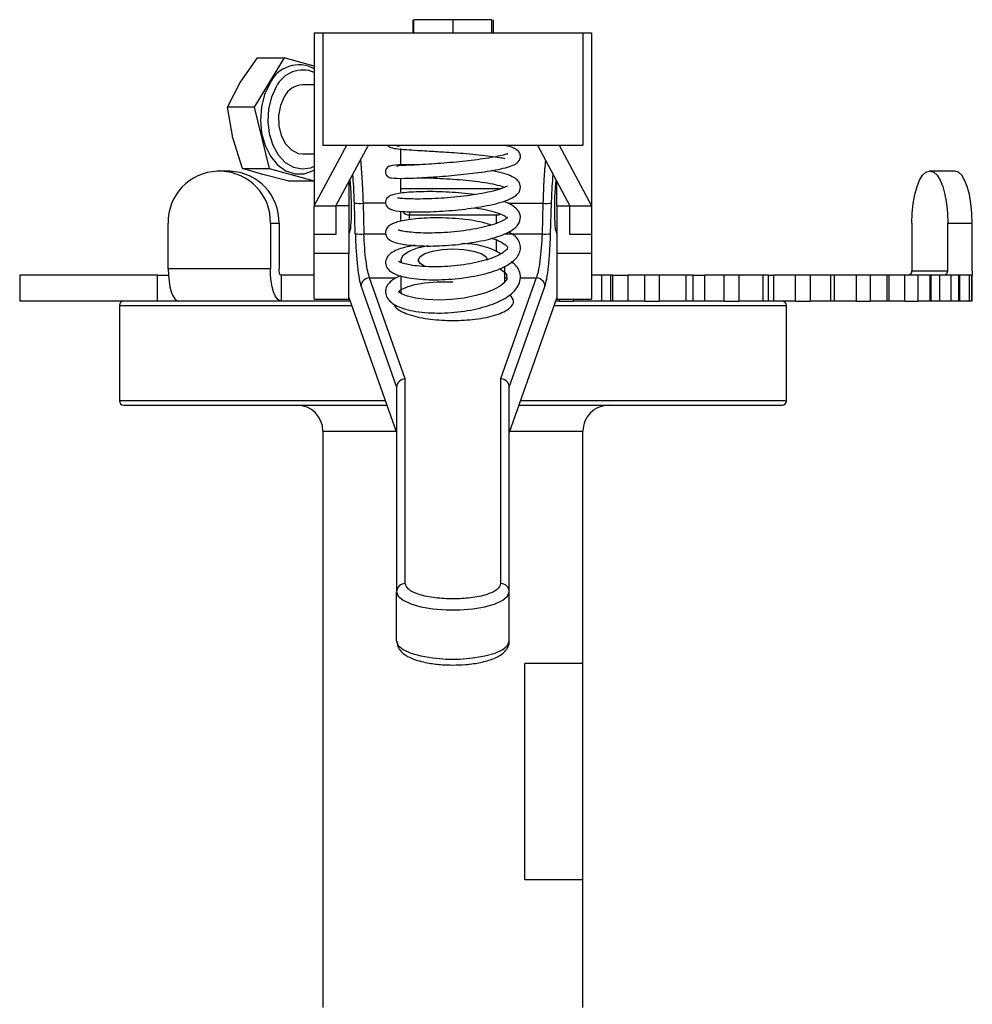
# Model space of a CAD drawing. Extents: x 0 to 16.5, y 0 to 11.7.
# Drawn here: x 6 to 6.4, y 6.1 to 6.6 of the extents above; entities that cross this region are included whole.
import ezdxf

# ---------------------------------------------------------------- set-up
doc = ezdxf.new("R2010")
doc.units = 0
doc.linetypes.add('SLD-SOLID', pattern=[0])
doc.layers.get('0').update_dxf_attribs({"linetype": 'CONTINUOUS'})

msp = doc.modelspace()

# ---------------------------------------------------------------- linework, layer by layer
at = {"color": 7, "linetype": 'SLD-SOLID'}
for p, q in [((6.129749281950224, 6.556606669871482), (6.129749281950224, 6.550701158060459)), ((6.130221928038816, 6.550701158060488), (6.130221928038816, 6.556606669871512)), ((6.147938463471887, 6.556606669871512), (6.130221928038816, 6.556606669871512)), ((6.147938463471887, 6.556606669871512), (6.147938463471887, 6.550701158060488)), ((6.165654998904959, 6.556606669871512), (6.147938463471887, 6.556606669871512)), ((6.165654998904959, 6.550701158060488), (6.165654998904959, 6.556606669871512)), ((6.16616660478487, 6.556606669871443), (6.16616660478487, 6.550701158060419)), ((6.084946337487636, 6.550701158060449), (6.084946337487636, 6.471961000580134)), ((6.084946337487636, 6.550701158060449), (6.088883345361674, 6.55070115806044)), ((6.088883345361674, 6.550701158060488), (6.088883345361674, 6.499520055698273)), ((6.088883345361674, 6.550701158060488), (6.206993581582147, 6.550701158060488)), ((6.206993581582147, 6.550701158060488), (6.206993581582147, 6.499520055698273)), ((6.206993581582147, 6.55070115806044), (6.210930589456141, 6.550701158060449)), ((6.210930589456141, 6.550701158060449), (6.210930589456141, 6.471961000580134)), ((6.051285530749038, 6.528060424995567), (6.059134135874891, 6.539240843935694)), ((6.0711995168585, 6.539240843935661), (6.057540063313473, 6.516880006055429)), ((6.059134135874891, 6.539240843935694), (6.0711995168585, 6.539240843935661)), ((6.084946337487636, 6.535524013133816), (6.0711995168585, 6.539240843935661)), ((6.045474682329863, 6.516880006055434), (6.051285530749038, 6.528060424995567)), ((6.084946337487636, 6.527079110816325), (6.079733281822075, 6.527079110816325)), ((6.057540063313473, 6.516880006055429), (6.045474682329863, 6.516880006055434)), ((6.04788752096872, 6.502925123747719), (6.045474682329863, 6.516880006055434)), ((6.057540063313473, 6.516880006055429), (6.064403497297875, 6.488970241440031)), ((6.052338116314266, 6.488970241440029), (6.04788752096872, 6.502925123747719)), ((6.084946337487636, 6.471961000580134), (6.099710117015195, 6.499520055698215)), ((6.088883345361674, 6.499520055698273), (6.206993581582147, 6.499520055698273)), ((6.094788857172676, 6.471961000580134), (6.109570302769475, 6.499520055698215)), ((6.124316416227793, 6.490659773880455), (6.124316416227793, 6.498097959688172)), ((6.186306624174302, 6.499520055698215), (6.2010880697711, 6.471961000580134)), ((6.196166809928582, 6.499520055698215), (6.210930589456141, 6.471961000580134)), ((6.079733281822075, 6.495583047824199), (6.084946337487701, 6.495583047824199)), ((6.052338116314266, 6.488970241440029), (6.064403497297875, 6.488970241440031)), ((6.061580681725654, 6.486195778072444), (6.052338116314266, 6.488970241440029)), ((6.064403497297875, 6.488970241440031), (6.084926384827305, 6.483421314704891)), ((6.042707481770766, 6.487709032076158), (6.040849605881824, 6.487709032076158)), ((6.04661119507053, 6.487709032076148), (6.042707481770766, 6.487709032076158)), ((6.072861003843697, 6.483421314704889), (6.061580681725654, 6.486195778072444)), ((6.072861003843697, 6.483421314704889), (6.084926384827305, 6.483421314704891)), ((6.084926384827305, 6.483421314704891), (6.084946337487705, 6.483453977666337)), ((6.124316416227793, 6.478160120892594), (6.124316416227793, 6.484623956435962)), ((6.364934019434591, 6.487709032076167), (6.364283400551296, 6.487709032076167)), ((6.376081274768251, 6.487709032076167), (6.364934019434591, 6.487709032076167)), ((6.100694368983699, 6.482971447727178), (6.100694368983699, 6.471961000580174)), ((6.124316416227802, 6.479835016328204), (6.169962204331079, 6.479835016328204)), ((6.195182557960077, 6.471961000580174), (6.195182557960077, 6.482971447727179)), ((6.084946337487636, 6.471961000580134), (6.094788857172676, 6.471961000580134)), ((6.084946337487636, 6.45900864119682), (6.084946337487636, 6.471961000580174)), ((6.094788857172676, 6.471961000580174), (6.094788857172675, 6.45900864119682)), ((6.100694368983699, 6.471961000580174), (6.094788857172676, 6.471961000580174)), ((6.100694368983699, 6.471961000580174), (6.100694368983698, 6.450389250658567)), ((6.103569080322183, 6.459333001515354), (6.103158209420154, 6.473295787290976)), ((6.107070122143349, 6.473181507758981), (6.107480993045379, 6.45921872198336)), ((6.117380572474453, 6.473181507758981), (6.107070122143349, 6.473181507758981)), ((6.172976234964272, 6.473181507758981), (6.188806804800428, 6.473181507758981)), ((6.188806804800428, 6.473181507758981), (6.188395933898398, 6.45921872198336)), ((6.192307846621595, 6.459333001515354), (6.192718717523625, 6.473295787290976)), ((6.195182557960077, 6.471961000580174), (6.2010880697711, 6.471961000580174)), ((6.195182557960077, 6.471961000580174), (6.195182557960077, 6.450389250658567)), ((6.2010880697711, 6.471961000580134), (6.210930589456141, 6.471961000580134)), ((6.2010880697711, 6.45900864119682), (6.2010880697711, 6.471961000580174)), ((6.210930589456141, 6.471961000580174), (6.210930589456141, 6.45900864119682)), ((6.124316416227794, 6.464931944026437), (6.124316416227794, 6.469612321634509)), ((6.128253424101809, 6.469438933843233), (6.128253424101809, 6.467856644938955)), ((6.128253424101809, 6.467856644938955), (6.167623502841966, 6.467856644938955)), ((6.128253424101809, 6.465712196322195), (6.128253424101809, 6.467856644938955)), ((6.167623502841966, 6.467856644938955), (6.167623502841966, 6.464038674867528)), ((6.018555095214503, 6.44336493758794), (6.018555095214503, 6.464086984832052)), ((6.065001992438088, 6.464086984832063), (6.065001992438088, 6.44336493758797)), ((6.065001992438088, 6.464086984832063), (6.06890570573785, 6.464086984832063)), ((6.06890570573785, 6.464086984832063), (6.06890570573785, 6.44336493758797)), ((6.356475973951772, 6.464086984832073), (6.356475973951772, 6.442433441524987)), ((6.372741446034115, 6.442433441524987), (6.372741446034115, 6.464086984832073)), ((6.372741446034115, 6.464086984832073), (6.383888701367775, 6.464086984832073)), ((6.383888701367775, 6.442433441524987), (6.383888701367775, 6.464086984832073)), ((6.094788857172675, 6.45900864119682), (6.084946337487636, 6.45900864119682)), ((6.084946337487636, 6.450389250658567), (6.084946337487636, 6.45900864119682)), ((6.107480993045379, 6.45921872198336), (6.11737280636792, 6.45921872198336)), ((6.171560510715984, 6.45921872198336), (6.188395933898398, 6.45921872198336)), ((6.210930589456141, 6.45900864119682), (6.2010880697711, 6.45900864119682)), ((6.210930589456141, 6.45900864119682), (6.210930589456141, 6.450389250658567)), ((6.128253424101809, 6.453596051874694), (6.128253424101809, 6.45429620949031)), ((6.167623502841966, 6.456550071260931), (6.167623502841966, 6.451554931250531)), ((6.100694368983698, 6.450389250658567), (6.084946337487636, 6.450389250658567)), ((6.084946337487636, 6.429665475645202), (6.084946337487636, 6.450389250658567)), ((6.100694368983698, 6.429665475645202), (6.100694368983698, 6.450389250658567)), ((6.210930589456141, 6.450389250658567), (6.195182557960077, 6.450389250658567)), ((6.195182557960077, 6.450389250658567), (6.195182557960077, 6.429665475645202)), ((6.210930589456141, 6.450389250658567), (6.210930589456141, 6.429665475645202)), ((6.065001992438088, 6.44336493758797), (6.018555095214503, 6.44336493758794)), ((6.124316416227794, 6.447359663420298), (6.124316416227794, 6.44627963686764)), ((6.171560510715984, 6.437440502670588), (6.171560510715984, 6.444655879578226)), ((5.95108806977118, 6.44046493758794), (5.95108806977118, 6.428653913965893)), ((6.013692148014822, 6.44046493758794), (5.95108806977118, 6.440464937587979)), ((6.013692148014822, 6.428653913965893), (6.013692148014822, 6.44046493758794)), ((6.013692148014822, 6.44046493758794), (6.018650505583314, 6.440464937587979)), ((6.069864197476718, 6.440464937587969), (6.069864197476718, 6.428653913965922)), ((6.084946337487639, 6.440464937587979), (6.069864197476718, 6.440464937587969)), ((6.126284920164802, 6.393372047945649), (6.110069635251788, 6.439293005325754)), ((6.110069635251788, 6.439293005325754), (6.122182938906052, 6.439293005325754)), ((6.124316416227794, 6.440142538480729), (6.124316416227794, 6.432446578557628)), ((6.185807291691988, 6.439293005325754), (6.169592006778976, 6.39337204794565)), ((6.171560510715984, 6.439293005325754), (6.172340527604937, 6.439293005325754)), ((6.178463551798757, 6.439293005325754), (6.185807291691988, 6.439293005325754)), ((6.215539780268782, 6.440464937588009), (6.211330431155526, 6.440464937587979)), ((6.215539780268782, 6.428653913965961), (6.215539780268782, 6.440464937588009)), ((6.219735820779198, 6.440464937588009), (6.215539780268782, 6.440464937588009)), ((6.219735820779198, 6.428653913965961), (6.219735820779198, 6.440464937588009)), ((6.220629149080372, 6.440464937588009), (6.219735820779198, 6.440464937588009)), ((6.220629149080372, 6.428653913965961), (6.220629149080372, 6.440464937588009)), ((6.220629149080372, 6.440464937588009), (6.227354034077502, 6.440464937588009)), ((6.227354034077502, 6.440464937588009), (6.227354034077502, 6.428653913965961)), ((6.235098093821397, 6.440464937587969), (6.227354034077502, 6.440464937588009)), ((6.235098093821397, 6.428653913965922), (6.235098093821397, 6.440464937587969)), ((6.24164193466662, 6.440464937587969), (6.235098093821397, 6.440464937587969)), ((6.24164193466662, 6.440464937587969), (6.24164193466662, 6.428653913965922)), ((6.253816437888635, 6.440464937588009), (6.24164193466662, 6.440464937587969)), ((6.253816437888635, 6.428653913965961), (6.253816437888635, 6.440464937588009)), ((6.257075000339241, 6.440464937588009), (6.253816437888635, 6.440464937588009)), ((6.257075000339241, 6.428653913965961), (6.257075000339241, 6.440464937588009)), ((6.257075000339241, 6.440464937587979), (6.26221954254344, 6.440464937587979)), ((6.26221954254344, 6.440464937587979), (6.26221954254344, 6.428653913965932)), ((6.2712072221679, 6.440464937587979), (6.26221954254344, 6.440464937587979)), ((6.2712072221679, 6.428653913965932), (6.2712072221679, 6.440464937587979)), ((6.277872313503711, 6.440464937587979), (6.2712072221679, 6.440464937587979)), ((6.277872313503711, 6.440464937587979), (6.277872313503711, 6.428653913965932)), ((6.288876046832677, 6.440464937587979), (6.277872313503711, 6.440464937587979)), ((6.288876046832677, 6.428653913965932), (6.288876046832677, 6.440464937587979)), ((6.291258119059683, 6.440464937587979), (6.288876046832677, 6.440464937587979)), ((6.291258119059683, 6.428653913965931), (6.291258119059683, 6.440464937587979)), ((6.291258119059683, 6.440464937587979), (6.29361267825081, 6.440464937587979)), ((6.29361267825081, 6.440464937587979), (6.29361267825081, 6.428653913965931)), ((6.303570891658429, 6.440464937587979), (6.29361267825081, 6.440464937587979)), ((6.303570891658429, 6.428653913965931), (6.303570891658429, 6.440464937587979)), ((6.310154718057289, 6.440464937587979), (6.303570891658429, 6.440464937587979)), ((6.310154718057289, 6.440464937587979), (6.310154718057289, 6.428653913965931)), ((6.319653338624162, 6.440464937587979), (6.310154718057289, 6.440464937587979)), ((6.319653338624162, 6.428653913965931), (6.319653338624162, 6.440464937587979)), ((6.32126597855638, 6.440464937587979), (6.319653338624162, 6.440464937587979)), ((6.32126597855638, 6.428653913965931), (6.32126597855638, 6.440464937587979)), ((6.331205748572323, 6.440464937587979), (6.32126597855638, 6.440464937587979)), ((6.331205748572323, 6.428653913965932), (6.331205748572323, 6.440464937587979)), ((6.337508263800676, 6.440464937587979), (6.331205748572323, 6.440464937587979)), ((6.337508263800676, 6.440464937587979), (6.337508263800677, 6.428653913965932)), ((6.345213160826068, 6.440464937587979), (6.337508263800676, 6.440464937587979)), ((6.345213160826068, 6.428653913965931), (6.345213160826068, 6.440464937587979)), ((6.346186805203238, 6.440464937587979), (6.345213160826068, 6.440464937587979)), ((6.346186805203239, 6.428653913965931), (6.346186805203239, 6.440464937587979)), ((6.353272121766162, 6.440464937587979), (6.346186805203239, 6.440464937587979)), ((6.353272121766162, 6.428653913965931), (6.353272121766162, 6.440464937587979)), ((6.359101827088025, 6.440464937587979), (6.353272121766162, 6.440464937587979)), ((6.356475973951772, 6.442433441524987), (6.372741446034115, 6.442433441524987)), ((6.359101827088025, 6.440464937587979), (6.359101827088025, 6.428653913965931)), ((6.364778891174682, 6.440464937587979), (6.359101827088025, 6.440464937587979)), ((6.364778891174682, 6.428653913965931), (6.364778891174682, 6.440464937587979)), ((6.365263392293138, 6.440464937587979), (6.364778891174682, 6.440464937587979)), ((6.365263392293138, 6.428653913965932), (6.365263392293138, 6.440464937587979)), ((6.369099535656578, 6.440464937587979), (6.365263392293138, 6.440464937587979)), ((6.369099535656578, 6.428653913965932), (6.369099535656578, 6.440464937587979)), ((6.374279298425717, 6.440464937587979), (6.369099535656578, 6.440464937587979)), ((6.374279298425717, 6.428653913965932), (6.374279298425717, 6.440464937587979)), ((6.377756034854101, 6.440464937587979), (6.374279298425717, 6.440464937587979)), ((6.377756034854101, 6.428653913965932), (6.377756034854101, 6.440464937587979)), ((6.377916107380571, 6.440464937587979), (6.377756034854101, 6.440464937587979)), ((6.377916107380571, 6.428653913965931), (6.377916107380571, 6.440464937587979)), ((6.378207082281565, 6.440464937587979), (6.377916107380571, 6.440464937587979)), ((6.378207082281565, 6.428653913965931), (6.378207082281565, 6.440464937587979)), ((6.382579518027326, 6.440464937587979), (6.378207082281565, 6.440464937587979)), ((6.382579518027326, 6.428653913965931), (6.382579518027326, 6.440464937587979)), ((6.383750287920376, 6.440464937587979), (6.382579518027326, 6.440464937587979)), ((6.383750287920376, 6.428653913965931), (6.383750287920376, 6.440464937587979)), ((6.383760504120189, 6.440464937587979), (6.383750287920376, 6.440464937587979)), ((6.383888701367775, 6.442433441524987), (6.3837553118804, 6.440464937587979)), ((6.383760504120189, 6.428653913965931), (6.383760504120189, 6.440464937587979)), ((6.106157722528593, 6.435422141526227), (6.122347912290786, 6.389572252484263)), ((6.173529014652991, 6.389572252484263), (6.189719204415184, 6.435422141526227)), ((6.100694368983698, 6.430388621293718), (6.122347912290786, 6.369066760798092)), ((6.124297663495653, 6.432486169679636), (6.124274347941834, 6.432293464025661)), ((6.195182557960077, 6.430388621293718), (6.173529014652991, 6.369066760798092)), ((6.013692148014822, 6.428653913965893), (5.95108806977118, 6.428653913965931)), ((5.99636366032244, 6.426685410028924), (5.99636366032244, 6.38337832341475)), ((5.99636366032244, 6.426685410028924), (6.102002020852863, 6.426685410028924)), ((6.023417300253134, 6.428653913965932), (6.013692148014822, 6.428653913965893)), ((6.069864197476718, 6.428653913965922), (6.023417300253134, 6.428653913965932)), ((6.101306916612618, 6.428653913965932), (6.069864197476718, 6.428653913965922)), ((6.084946337487631, 6.429665475645202), (6.100694368983698, 6.429665475645202)), ((6.193874906090912, 6.426685410028924), (6.299513266621652, 6.426685410028924)), ((6.196340664211625, 6.428653913965961), (6.194570010331172, 6.428653913965961)), ((6.195182557960077, 6.429665475645202), (6.210930589456145, 6.429665475645202)), ((6.196340664211625, 6.428653913965961), (6.196340664211625, 6.429665475645202)), ((6.196340664211625, 6.428653913965961), (6.202564423273523, 6.428653913965961)), ((6.202564423273523, 6.429665475645202), (6.202564423273523, 6.428653913965961)), ((6.215539780268782, 6.428653913965961), (6.202564423273523, 6.428653913965961)), ((6.219735820779198, 6.428653913965961), (6.215539780268782, 6.428653913965961)), ((6.220629149080372, 6.428653913965961), (6.219735820779198, 6.428653913965961)), ((6.227354034077502, 6.428653913965961), (6.220629149080372, 6.428653913965961)), ((6.235098093821397, 6.428653913965922), (6.227354034077502, 6.428653913965961)), ((6.235098093821397, 6.428653913965922), (6.24164193466662, 6.428653913965922)), ((6.253816437888635, 6.428653913965961), (6.24164193466662, 6.428653913965922)), ((6.257075000339241, 6.428653913965961), (6.253816437888635, 6.428653913965961)), ((6.26221954254344, 6.428653913965932), (6.257075000339242, 6.428653913965932)), ((6.2712072221679, 6.428653913965932), (6.26221954254344, 6.428653913965932)), ((6.2712072221679, 6.428653913965932), (6.277872313503711, 6.428653913965932)), ((6.288876046832677, 6.428653913965932), (6.277872313503711, 6.428653913965932)), ((6.291258119059683, 6.428653913965932), (6.288876046832677, 6.428653913965932)), ((6.29361267825081, 6.428653913965931), (6.291258119059683, 6.428653913965931)), ((6.303570891658429, 6.428653913965931), (6.29361267825081, 6.428653913965931)), ((6.299513266621652, 6.38337832341475), (6.299513266621652, 6.426685410028924)), ((6.303570891658429, 6.428653913965931), (6.310154718057289, 6.428653913965931)), ((6.319653338624162, 6.428653913965931), (6.310154718057289, 6.428653913965931)), ((6.32126597855638, 6.428653913965931), (6.319653338624162, 6.428653913965931)), ((6.331205748572323, 6.428653913965932), (6.32126597855638, 6.428653913965931)), ((6.331205748572323, 6.428653913965932), (6.337508263800677, 6.428653913965932)), ((6.345213160826068, 6.428653913965931), (6.337508263800677, 6.428653913965932)), ((6.346186805203239, 6.428653913965931), (6.345213160826068, 6.428653913965931)), ((6.353272121766162, 6.428653913965931), (6.346186805203239, 6.428653913965931)), ((6.353272121766162, 6.428653913965931), (6.359101827088025, 6.428653913965931)), ((6.364778891174682, 6.428653913965931), (6.359101827088025, 6.428653913965931)), ((6.365263392293138, 6.428653913965931), (6.364778891174682, 6.428653913965931)), ((6.369099535656578, 6.428653913965932), (6.365263392293138, 6.428653913965932)), ((6.374279298425717, 6.428653913965932), (6.369099535656578, 6.428653913965932)), ((6.377756034854101, 6.428653913965932), (6.374279298425717, 6.428653913965932)), ((6.377916107380571, 6.428653913965931), (6.377756034854101, 6.428653913965932)), ((6.378207082281565, 6.428653913965931), (6.377916107380571, 6.428653913965931)), ((6.382579518027326, 6.428653913965931), (6.378207082281565, 6.428653913965931)), ((6.383750287920376, 6.428653913965931), (6.382579518027326, 6.428653913965931)), ((6.383760504120189, 6.428653913965932), (6.383750287920376, 6.428653913965931)), ((6.122347912290786, 6.389572252484263), (6.122347912290808, 6.296600570424007)), ((6.126284920164824, 6.300328841639674), (6.126284920164802, 6.393372047945649)), ((6.169592006778976, 6.39337204794565), (6.169592006778997, 6.300328841639674)), ((6.173529014653013, 6.296600570424007), (6.173529014652991, 6.389572252484263)), ((6.117294314138253, 6.38337832341475), (5.99636366032244, 6.38337832341475)), ((5.998332164259447, 6.381409819477743), (6.117989418378497, 6.381409819477743)), ((6.177887508565278, 6.381409819477743), (6.297544762684644, 6.381409819477743)), ((6.299513266621652, 6.38337832341475), (6.178582612805523, 6.38337832341475)), ((6.088883345361809, 6.369598795855695), (6.088883345361809, 6.165661787981679)), ((6.088883345361809, 6.369598795855695), (6.122160043819967, 6.369598795855695)), ((6.173716883123809, 6.369598795855695), (6.206993581582282, 6.369598795855695)), ((6.206993581582282, 6.264086984832072), (6.206993581582282, 6.369598795855695)), ((6.122347912290791, 6.274230943130005), (6.122347912290808, 6.296600570424007)), ((6.173529014652996, 6.274230943130005), (6.173529014653013, 6.296600570424007)), ((6.180582408258851, 6.165661787981679), (6.180582408258929, 6.264086984832072)), ((6.206993581582203, 6.264086984832072), (6.180582408258929, 6.264086984832072)), ((6.206993581582124, 6.165661787981679), (6.206993581582203, 6.264086984832072)), ((6.08888334536173, 6.165661787981679), (6.08888334536173, 6.110543677745457)), ((6.206993581582124, 6.165661787981679), (6.180582408258851, 6.165661787981679)), ((6.206993581582203, 6.110543677745457), (6.206993581582203, 6.165661787981679)), ((6.088883345361809, 6.110543677745457), (6.088883345361809, 6.107787772234671)), ((6.206993581582282, 6.107787772233648), (6.206993581582282, 6.110543677745457))]:
    msp.add_line(p, q, dxfattribs=at)
at = {"color": 7, "linetype": 'SLD-SOLID', "flags": 128}
for points in [[(6.064717385705404, 6.52763575698974), (6.062346077826697, 6.522645253473447), (6.060888177479185, 6.516997211280721), (6.060428412531813, 6.511019874094003), (6.060993502852146, 6.50506062302385), (6.062550607444785, 6.499465788081465), (6.065009233050651, 6.494560520737299), (6.068226493286271, 6.490629897299474), (6.072015412681016, 6.487902351314964), (6.076155793011825, 6.486536397842159), (6.080407010423543, 6.486611421131862), (6.084521999612745, 6.488123061103173), (6.084946337487636, 6.488368311451702)], [(6.067651700753995, 6.526091509696879), (6.065435639646805, 6.521378684187588), (6.064117951980522, 6.516034530711975), (6.063781432917337, 6.510394842087337), (6.064447227187621, 6.504813980691283), (6.066073500488749, 6.499642612570301), (6.068558068088199, 6.495205673802391), (6.071744815466096, 6.491781953568264), (6.07543350756465, 6.48958657680179), (6.079392370293247, 6.488757487099237), (6.083372653746974, 6.489346779215795), (6.084946337487706, 6.489989860790117)], [(6.071306721356289, 6.521626061274283), (6.069535374831832, 6.517656099639389), (6.068670157096236, 6.513124132192245), (6.068787946542257, 6.508432844128745), (6.069878277060702, 6.503999076980704), (6.071844268000172, 6.500216790416497), (6.074511232438085, 6.497422057195641), (6.077642198880353, 6.495863201629298), (6.079733281822085, 6.495583047824199)], [(6.356475973951772, 6.464086984832073), (6.356625991464654, 6.468695417635603), (6.357070278914412, 6.473126750950932), (6.357791762583508, 6.477210691123872), (6.358762716259156, 6.480790294623879), (6.359945826736114, 6.483727999295911), (6.36129562774225, 6.485910910796905), (6.362760247181876, 6.487255141062069), (6.364283400551296, 6.487709032076167)], [(6.364934019434591, 6.487709032076167), (6.366457172804009, 6.487255141062072), (6.367921792243636, 6.48591091079691), (6.369271593249773, 6.483727999295915), (6.370454703726732, 6.480790294623883), (6.371425657402379, 6.477210691123877), (6.372147141071475, 6.473126750950935), (6.372591428521234, 6.468695417635605), (6.372741446034115, 6.464086984832073)], [(6.383888701367775, 6.464086984832073), (6.383738683854894, 6.468695417635604), (6.383294396405136, 6.473126750950933), (6.382572912736038, 6.477210691123875), (6.38160195906039, 6.480790294623882), (6.380418848583432, 6.483727999295913), (6.379069047577294, 6.485910910796907), (6.377604428137669, 6.487255141062072), (6.376081274768251, 6.487709032076167)], [(6.124704995316177, 6.445988727555335), (6.124363028942085, 6.447836213642183), (6.125472561512159, 6.449704955644973), (6.12799370932617, 6.451426334311903), (6.131768059394832, 6.452892189090546), (6.136558455422241, 6.454010414934121), (6.136631546243743, 6.454023271125997)], [(6.135161356535448, 6.444401945461994), (6.132961195498739, 6.445796135270517), (6.132190431975828, 6.447359663420299), (6.132961195498739, 6.44892319157008), (6.135198038363623, 6.450333670690821), (6.138682002805867, 6.451453033258796), (6.143072054111654, 6.452171708266794), (6.147938463471888, 6.452419346797767)], [(6.147938463471888, 6.452419346797767), (6.152804872832128, 6.452171708266831), (6.157194924137919, 6.451453033258827), (6.160678888580167, 6.450333670690844), (6.162915731445053, 6.448923191570093), (6.163686494967779, 6.447359687151315)], [(6.018555095214503, 6.44336493758794), (6.018648521120944, 6.440494959252333), (6.018925208535073, 6.437735272574663), (6.019374524514733, 6.4351919307663), (6.019979202098803, 6.43296267302662), (6.020716003866837, 6.431133168480374), (6.021556614940091, 6.429773723961276), (6.02246873110644, 6.42893658215981), (6.023417300253134, 6.428653913965932)], [(6.069864197476718, 6.428653913965922), (6.068915628330022, 6.428936582159801), (6.068003512163672, 6.42977372396127), (6.067162901090416, 6.431133168480372), (6.066426099322383, 6.432962673026625), (6.065821421738312, 6.435191930766312), (6.065372105758653, 6.437735272574681), (6.065095418344527, 6.440494959252357), (6.065001992438088, 6.44336493758797)], [(6.069864197476718, 6.440464937587969), (6.069677205014733, 6.4405206602748), (6.069497398568195, 6.440685686943687), (6.069331687998007, 6.440953675712292), (6.069186441468453, 6.441314327922528), (6.069067240722206, 6.441753783912213), (6.068978666577097, 6.44225515563411), (6.068924122887849, 6.442799175654122), (6.06890570573785, 6.44336493758797)], [(6.169014949375098, 6.443613813991606), (6.169100545370252, 6.443571578238803), (6.171151056027733, 6.442095599643944), (6.172289762353612, 6.440787771584058), (6.17236863692131, 6.43846533567856), (6.171267229534478, 6.437068575323792), (6.169318768737401, 6.435524427830895), (6.166579603388155, 6.433996914981031), (6.162932238470879, 6.432525371065943), (6.158394369532227, 6.43119892162571), (6.153087587811657, 6.430123779707377), (6.147329909834221, 6.429425217539871), (6.14149495768761, 6.429179867381294), (6.135911449835429, 6.429388567685399), (6.130934120971164, 6.430025881000208), (6.127242478790429, 6.43092817600148), (6.124922327222552, 6.431850022312476), (6.123232249222736, 6.433006619608031), (6.123207893384326, 6.432978140738296), (6.123498515166521, 6.433258005111663), (6.124461267017318, 6.433985438651053), (6.127588955430411, 6.435423887369606), (6.130641979681512, 6.436288998284998), (6.135016088063626, 6.437059510343846), (6.140811702452564, 6.437528204261953), (6.147938463471888, 6.437416200758742), (6.147938463471888, 6.437416200758742)], [(6.122347912290808, 6.296600570424007), (6.123091527199196, 6.294632920505107), (6.125279155728816, 6.292779623247377), (6.128783660861233, 6.291148385550974), (6.133401373496507, 6.289834009021506), (6.13886392896098, 6.288912880445301), (6.144853863386636, 6.288438532467044), (6.151023063557184, 6.288438532467044), (6.157012997982841, 6.288912880445301), (6.162475553447313, 6.289834009021506), (6.167093266082587, 6.291148385550974), (6.170597771215005, 6.292779623247377), (6.172785399744623, 6.294632920505107), (6.173529014653013, 6.296600570424007)], [(6.122347912290791, 6.274230943130005), (6.12309152719918, 6.272263293211102), (6.1252791557288, 6.27040999595337), (6.128783660861219, 6.268778758256967), (6.133401373496497, 6.267464381727498), (6.138863928960973, 6.266543253151294), (6.144853863386635, 6.266068905173035), (6.151023063557187, 6.266068905173035), (6.157012997982847, 6.266543253151294), (6.162475553447324, 6.267464381727498), (6.1670932660826, 6.268778758256967), (6.170597771215019, 6.27040999595337), (6.172785399744641, 6.272263293211102), (6.173529014652996, 6.274230943130005)]]:
    msp.add_lwpolyline(points, dxfattribs=at)
at = {"color": 7, "linetype": 'SLD-SOLID'}
for centre, radius, start, end in [((6.077951938834183, 6.521485223094355), 0.0145939187237967, 61.36239329568183, 155.0741507453777), ((6.079754463255167, 6.520300825692661), 0.01341673885102081, 67.23391071839814, 154.4307645211502), ((6.080308549353296, 6.516952875669207), 0.01014256234820282, 93.2514563997161, 152.564485753199), ((6.041533136359535, 6.46473210154736), 0.02298709530234746, 91.70396410099337, 181.6081770351721), ((6.04202395129305, 6.464732101547356), 0.02298709530235168, 358.3918229648653, 88.29603589899142), ((6.045927664592825, 6.464732101547358), 0.02298709530233931, 358.39182296486, 88.29603589901924), ((6.105670562840121, 6.492284724226477), 0.01915441582631155, 262.4631888245936, 274.1901755797055), ((6.190206364103656, 6.492284724226512), 0.01915441582634701, 265.8098244203039, 277.5368111753994), ((6.128224405436228, 6.47186444328896), 0.004007903404182462, 217.4972300907449, 270.4148457246402), ((6.167629219519852, 6.471964726980532), 0.004108086019150265, 269.9202690450321, 296.6713786589024), ((6.106081433742149, 6.478321938450936), 0.01915441582639147, 262.4631888246305, 274.190175579696), ((6.189795493201621, 6.478321938451024), 0.01915441582647966, 265.809824420277, 277.5368111753603), ((6.152341531285138, 6.419485318048258), 0.0353582740390392, 60.39602869398411, 90.69459829888714), ((6.110147404674161, 6.435302280813841), 0.003991482207531881, 91.11641275497166, 178.2791992700754), ((6.185729522269615, 6.435302280813842), 0.003991482207531386, 1.720800729899153, 88.88358724502785), ((6.354561137189684, 6.442379681798713), 0.001915591275197718, 271.703964101051, 1.608177035100803), ((6.370826609272029, 6.442379681798712), 0.001915591275195104, 271.7039641009994, 1.60817703515615), ((5.998332164259447, 6.426685410028924), 0.001968503937007426, 90.00000000077554, 180), ((6.297544762684644, 6.426685410028924), 0.001968503937008315, 0, 89.99999999919861), ((5.998332164259447, 6.38337832341475), 0.001968503937008315, 180, 269.9999999991994), ((6.077072321739685, 6.369598795855695), 0.01181102362212449, 0, 89.99999999962515), ((6.218804605204252, 6.369598795855695), 0.01181102362204811, 89.99999999962515, 180), ((6.297544762684644, 6.38337832341475), 0.001968503937008315, 270.0000000007764, 0), ((6.126183318593674, 6.296493280432888), 0.003836906651231216, 88.48262616791656, 178.3976506035667), ((6.169693608350145, 6.296493280432887), 0.003836906651233042, 1.602349396459085, 91.5173738320695)]:
    msp.add_arc(centre, radius, start, end, dxfattribs=at)
for centre, major_axis, ratio, start_param, end_param in [((6.100087775557495, 6.475236484685811), (-0.0005807188123929664, 0.01574790823828387), 0.1072923015176158, 3.156947554545127, 5.290065332254495), ((6.195789151386281, 6.475236484685811), (0.0005807188123929664, 0.01574790823828387), 0.1072923015176158, 0.993119974925057, 3.126237752635114), ((6.126284920164802, 6.389643776729983), (0.003886475405880496, 0.0006660305068404426), 0.9440417748968555, 1.410404316176736, 2.981200642971632), ((6.169592006778976, 6.389643776729983), (0.003886475405880496, -0.000666030506842219), 0.9440417748965237, 0.1603920106186812, 1.731188337413422)]:
    msp.add_ellipse(centre, major_axis=major_axis, ratio=ratio, start_param=start_param, end_param=end_param, dxfattribs=at)
for points, knots in [([(6.132650577365975, 6.490674575760527), (6.129949153700873, 6.490695233900051), (6.124065548265779, 6.490740226599105), (6.120264091416239, 6.490482539474757), (6.118577573899627, 6.48985119582418), (6.117978922868314, 6.489383465693658), (6.117599543010853, 6.488815946848275), (6.117398877216342, 6.488333416395758), (6.117284823441882, 6.487759069241473), (6.117293482137723, 6.487126867367292), (6.117420723527265, 6.486562772643742), (6.11772600234746, 6.485882878897089), (6.118610188349648, 6.484972441326313), (6.120465065587724, 6.484577026355514), (6.125608149677508, 6.484414580393553), (6.134723065012007, 6.484863531583741), (6.145785361492926, 6.485619152503967), (6.155298235791372, 6.486577153675839), (6.162377238431231, 6.487506900784648), (6.167518872814822, 6.488344032408166), (6.171950940124744, 6.489317035213164), (6.175110427320956, 6.490332622019764), (6.177180650539744, 6.491478389954362), (6.178485740694287, 6.49305978530592), (6.178709783768313, 6.495224801828883), (6.177644511402007, 6.497106458269783), (6.175795119002548, 6.498242444041437), (6.173732368109528, 6.49901512339255), (6.171746440857405, 6.499400347934945), (6.171129317898402, 6.499520055698273)], [0, 0, 0, 0, 0.07236024352789644, 0.1575980575003295, 0.1766459469341086, 0.1912305777453659, 0.197033349181154, 0.2020394750889397, 0.2065408485991685, 0.2109341942120914, 0.2154790111314359, 0.2205707915707313, 0.2333380715431537, 0.2714630037550478, 0.3562421742756592, 0.4388935609380431, 0.5196649800688142, 0.5989278520201538, 0.6408255711952939, 0.6850858275808696, 0.7319049112536246, 0.7791016293304096, 0.8177515838020651, 0.8471507873072152, 0.8720434476793386, 0.8991077787628869, 0.9348054465086942, 0.9797409216684828, 1, 1, 1, 1]), ([(6.118165883379529, 6.499520055698273), (6.118310819036815, 6.499359813277363), (6.118795841628105, 6.498823567085915), (6.12035160947547, 6.498271359694282), (6.122997684332955, 6.497852968592839), (6.127382795432636, 6.497518406774022), (6.132500109789087, 6.497190690290216), (6.136631860028905, 6.496943883053692), (6.140168913307702, 6.496730468842538), (6.143962571628245, 6.49649442618626), (6.148709214576722, 6.496178704411503), (6.154177003397225, 6.495765657019855), (6.159833073438476, 6.495253569112363), (6.165022108111001, 6.49466669834224), (6.16919955234414, 6.494049003437583), (6.170811616504188, 6.493670250693638), (6.171560510715984, 6.493494298802472)], [0, 0, 0, 0, 0.01659010042435328, 0.05551824615338619, 0.1563186094375056, 0.2716657036358061, 0.3604906995802874, 0.4215799028104419, 0.4642391283451166, 0.5175422329650878, 0.5836028225158211, 0.6620849063244161, 0.7464528470863657, 0.8334194929016094, 0.922614012112171, 1, 1, 1, 1]), ([(6.122464028772199, 6.499313435061591), (6.122498167922759, 6.499286707649961), (6.122616256364214, 6.499194256656547), (6.123784697068254, 6.499384681982636), (6.124615343720444, 6.499520055698273)], [0, 0, 0, 0, 0.2890981550741196, 1, 1, 1, 1]), ([(6.105917774443949, 6.492710151431115), (6.10616869664573, 6.489939684105766), (6.106707246884461, 6.483993475165799), (6.106943789726431, 6.476945616610949), (6.107070122143349, 6.473181507758981)], [0, 0, 0, 0, 0.4659216238983994, 1, 1, 1, 1]), ([(6.172794201218192, 6.495604791090475), (6.172710812479821, 6.495613908897965), (6.17248649285709, 6.49563843622835), (6.170237825766567, 6.494884527555989), (6.166549458229245, 6.494139313535491), (6.161733667513785, 6.493350869045269), (6.156410908713446, 6.492648303204104), (6.150807172151632, 6.492028841594253), (6.145097438152416, 6.491502663304956), (6.139422527086647, 6.491068907796499), (6.134031692429879, 6.490729874987306), (6.129169419391519, 6.490494899150757), (6.125434706649952, 6.490357963103558), (6.122982696279217, 6.490271445983682), (6.122542722421723, 6.490044245461677), (6.122333024452603, 6.489935958373169)], [0, 0, 0, 0, 0.04904428248261781, 0.1319314233363701, 0.2174958057064465, 0.299916513347445, 0.3788607462274962, 0.4544514844753242, 0.5306178479023052, 0.6081441483950343, 0.6870322207447539, 0.766990203467185, 0.8472089612279589, 0.927177558428529, 1, 1, 1, 1]), ([(6.189959152499827, 6.492710151431118), (6.189708230298046, 6.489939684105767), (6.189169680059315, 6.4839934751658), (6.188933137217346, 6.476945616610949), (6.188806804800428, 6.473181507758981)], [0, 0, 0, 0, 0.4659216238985057, 1, 1, 1, 1]), ([(6.157732212598421, 6.47710797954605), (6.157712222766148, 6.477111352248325), (6.155903193556069, 6.477416573265141), (6.151951415514214, 6.477806894497247), (6.144171631473015, 6.47841458013338), (6.134603027852014, 6.47856121615422), (6.125541808074027, 6.478093254813952), (6.120663527046985, 6.47720724071871), (6.118611156566178, 6.476254837812413), (6.11762867500655, 6.47511495095874), (6.117214291840554, 6.473918047491349), (6.117385413037802, 6.472483715643644), (6.118231921731083, 6.471159465764512), (6.120277549508569, 6.470019715661156), (6.124710613054384, 6.469358269704255), (6.133432881035942, 6.469131297797052), (6.142754207682165, 6.469524429352441), (6.15054336001732, 6.470204036051394), (6.156401231767988, 6.470908613156135), (6.162148586677116, 6.471814796429892), (6.167629096173051, 6.472968358489919), (6.172273385702949, 6.474367523433626), (6.17549056969974, 6.475870049641787), (6.177333861609514, 6.477310533779647), (6.178630928146255, 6.479257898681719), (6.17864822920309, 6.481707492754075), (6.177362424967149, 6.48365532049971), (6.175544656854747, 6.485043411252441), (6.172260203822701, 6.486443371289485), (6.168657610998116, 6.487464806218927), (6.166011442514912, 6.487911448101753), (6.165338874751343, 6.488024969570305)], [0, 0, 0, 0, 0.0003785133869196465, 0.03425450318995449, 0.06785596466228064, 0.1346268921703013, 0.2004513359661616, 0.26282762220222, 0.2913482801852653, 0.3036454628591402, 0.3148492035925024, 0.3257029617755811, 0.3375025188599622, 0.3649382620307258, 0.4271561293850127, 0.4925379585602405, 0.5591166568010959, 0.5925869360825184, 0.6262439602172511, 0.6614856844189957, 0.6987916341129917, 0.7383664986521709, 0.7766651990417174, 0.8060291922148551, 0.826129014771236, 0.8585248539878031, 0.8782280867904765, 0.9076699979877663, 0.946444448404483, 0.9863879651684906, 1, 1, 1, 1]), ([(6.103158209420154, 6.473295787290976), (6.103065979995446, 6.475868098317969), (6.102905006150326, 6.480357715359084), (6.102563118039577, 6.484440028680287), (6.102417113575302, 6.486183394274856)], [0, 0, 0, 0, 0.5729466463254898, 0.9999999999999999, 0.9999999999999999, 0.9999999999999999, 0.9999999999999999]), ([(6.132584989847031, 6.484807762180217), (6.132588997459007, 6.484807736060382), (6.134088080606957, 6.484797965702101), (6.137854117486776, 6.484694437936313), (6.143522000896148, 6.484463190878548), (6.149506066087771, 6.484083567401153), (6.155446314246364, 6.483545847552985), (6.161171845421205, 6.482835181694059), (6.166255770010615, 6.481969395462657), (6.169855369797567, 6.481091566793437), (6.170990615868019, 6.48061959779024), (6.17140849131449, 6.480445869588872)], [0, 0, 0, 0, 0.000337944161911362, 0.1264110400992122, 0.252345189145209, 0.3780586864854976, 0.5037463238840454, 0.6347174323153761, 0.7724831298607738, 0.9162527700704775, 1, 1, 1, 1]), ([(6.192718717523625, 6.473295787290976), (6.192810946948331, 6.475868098317969), (6.192971920793449, 6.480357715359085), (6.193313808904199, 6.484440028680289), (6.193459813368475, 6.486183394274859)], [0, 0, 0, 0, 0.5729466463252854, 1, 1, 1, 1]), ([(6.172741307382586, 6.481084609575628), (6.17262406379641, 6.481014485389383), (6.172339759850848, 6.480844441266038), (6.170214304920232, 6.479827479902941), (6.166484915330678, 6.478737209378195), (6.161445657853529, 6.477662051684556), (6.15582090066702, 6.476761085156723), (6.149924856664085, 6.476046424644538), (6.143999062076448, 6.475534161829688), (6.138261509578268, 6.475218355853885), (6.132990036825032, 6.475087275126307), (6.128483297548199, 6.475138248527609), (6.125222036508773, 6.475303564608696), (6.123174215801077, 6.475520136393861), (6.122826304153941, 6.475466453051903), (6.122669685482639, 6.475442286532163)], [0, 0, 0, 0, 0.05719571770808484, 0.1386938829150507, 0.2286034435665326, 0.3150742423217444, 0.3976550905788081, 0.4769490416884198, 0.5561457694500153, 0.6354051447023663, 0.7146502841074233, 0.7928765563562753, 0.8683339927160556, 0.9407281840486789, 1, 1, 1, 1]), ([(6.165405491226877, 6.463298836354013), (6.163383082299612, 6.463892629398512), (6.158171775310487, 6.465422704647477), (6.147511966740938, 6.466500552892341), (6.135915425662508, 6.466634408606494), (6.126610966460746, 6.465757062975769), (6.121532311035668, 6.464427045520089), (6.118919507405445, 6.463081311346662), (6.117426407553879, 6.461416667337208), (6.117200981478579, 6.459378317675952), (6.117834900527051, 6.457581190568175), (6.120016804863032, 6.455727818994343), (6.124027664263709, 6.454589250613599), (6.132123343410647, 6.45368034385553), (6.14122616816405, 6.453747690879779), (6.149058809603821, 6.454315695665805), (6.156946656850213, 6.45526515856949), (6.164519441975818, 6.456762661014499), (6.170692551999859, 6.458786863844089), (6.174247165917468, 6.460495846993026), (6.176632146037512, 6.462279380434991), (6.17846892407312, 6.464639406991753), (6.178819582872349, 6.467487307966084), (6.177506407856869, 6.470046612493228), (6.175659367230637, 6.471759165649898), (6.173472363565229, 6.473124604152011), (6.171460356951149, 6.473814843000651), (6.170831548492595, 6.474030561986569)], [0, 0, 0, 0, 0.04227100633135574, 0.1089231696726682, 0.1754242451805172, 0.2406089715455784, 0.2975859526558791, 0.3236291868787983, 0.3527391147548158, 0.3688302850459631, 0.3844795688280041, 0.4128012065341592, 0.4672473581509996, 0.5299186572959853, 0.596269622138684, 0.6295788817758262, 0.6629357458305882, 0.7313510978264947, 0.7672093492184294, 0.8031616771088257, 0.8340226774300488, 0.8590088903333052, 0.9008002702636679, 0.9224786234025729, 0.9502388312970776, 0.9844482400957364, 1, 1, 1, 1]), ([(6.157660498443832, 6.471147116264372), (6.159125775865082, 6.470920585821086), (6.162460976297074, 6.470404967125712), (6.166790270139758, 6.469357782222577), (6.170226988223306, 6.468143682726414), (6.172117798334241, 6.467079188360996), (6.17268376761038, 6.466480055992027), (6.172682569978244, 6.46662174692849), (6.172680272951308, 6.466741615334299), (6.17250839917499, 6.466566900582436), (6.171375447479086, 6.465631948814534), (6.168792593351547, 6.464352053207843), (6.16481951570963, 6.463022349929111), (6.159851203663966, 6.461836673036718), (6.154309915198128, 6.460871446006848), (6.148478599324482, 6.460164065090965), (6.142627214561893, 6.459744680712954), (6.13703688145316, 6.459601956146993), (6.132024517351869, 6.459713378871204), (6.12795268428844, 6.460049342870082), (6.125151179793338, 6.460472132388145), (6.123375944131043, 6.460946004223289), (6.123096633576437, 6.460995429231375), (6.122969378953631, 6.461017947394964)], [0, 0, 0, 0, 0.0441569082115652, 0.1005080247650335, 0.1577879683839881, 0.2084625240324979, 0.2477245799971122, 0.2789026783827773, 0.3101384868210504, 0.3446538608181495, 0.3887364258358477, 0.442638922500274, 0.4984927203775136, 0.5536013733702251, 0.6077559403664335, 0.6613005047392077, 0.7149089979196187, 0.7685302729960862, 0.8220534397056387, 0.8732976538161309, 0.9205629024718677, 0.963808249577567, 0.9999999999999999, 0.9999999999999999, 0.9999999999999999, 0.9999999999999999]), ([(6.103569080322183, 6.459333001515354), (6.103668245376737, 6.456814483132764), (6.103872331879964, 6.451631249862476), (6.104499421970925, 6.444435593490883), (6.105288769069204, 6.438554194492315), (6.105873262334416, 6.436447448906359), (6.106157722528593, 6.435422141526227)], [0, 0, 0, 0, 0.2425167006764675, 0.4991111600519918, 0.7562282661712497, 1, 1, 1, 1]), ([(6.110069635251789, 6.439293005325754), (6.109785260978125, 6.440147321460541), (6.109201104021297, 6.441902243616606), (6.108408514622973, 6.446815902102397), (6.107785727731271, 6.452818722158302), (6.107579985001004, 6.457139705291087), (6.107480993045379, 6.45921872198336)], [0, 0, 0, 0, 0.2440282914481319, 0.5012789035936579, 0.7600431539873721, 0.9999999999999999, 0.9999999999999999, 0.9999999999999999, 0.9999999999999999]), ([(6.130798618397083, 6.4540247709193), (6.130237072265559, 6.453954957371017), (6.128011237744369, 6.453678233167797), (6.124994699694891, 6.452898669900486), (6.121877500672664, 6.451774954253858), (6.119625706136804, 6.450492945957326), (6.117750477215865, 6.448691746101659), (6.116964114167919, 6.445894083236165), (6.118498996123833, 6.442581338979747), (6.121563334606316, 6.440897077929009), (6.125789636013406, 6.439619029166071), (6.130163170693173, 6.438872121581797), (6.135484410637178, 6.438437512560333), (6.141376217950477, 6.438363876744961), (6.147452995438404, 6.438662604570215), (6.155384995514235, 6.4395521702898), (6.164709204816527, 6.441492253896016), (6.172992866949242, 6.444833122555838), (6.177161608561232, 6.44831286780802), (6.178624416013555, 6.451712590989161), (6.178600445961259, 6.455005875366547), (6.176934799911526, 6.458173967348597), (6.174029972506015, 6.459606065836677), (6.173089834061856, 6.460069560102089)], [0, 0, 0, 0, 0.01455579224606949, 0.05769567813895138, 0.09624856482835327, 0.1305345374011666, 0.1665821761410977, 0.2070510769630004, 0.2466371620188974, 0.3164976371238531, 0.3558962114840474, 0.3998707031013491, 0.4462733858769864, 0.4918439127867819, 0.5365918665542525, 0.5806148751258887, 0.6667865617210024, 0.7516962548227457, 0.8287229794394595, 0.8633135637452548, 0.8971591006059139, 0.9667158596173974, 1, 1, 1, 1]), ([(6.165679158318291, 6.457248576735841), (6.166114884892626, 6.457119271237981), (6.167945578259634, 6.456575997700872), (6.170126359669399, 6.455480469651346), (6.17241887283198, 6.453828724296066), (6.172861157291559, 6.453004182728713), (6.172390865914569, 6.452092589594624), (6.170190148966618, 6.450356002875758), (6.167239028152992, 6.448851628857418), (6.163213049797473, 6.447421709099348), (6.158326162237014, 6.446174239217896), (6.152823031606246, 6.445183892963496), (6.146951201428281, 6.444519633523345), (6.141019431521299, 6.444236780895921), (6.13537311264186, 6.444326903564419), (6.130463489821691, 6.444757973700897), (6.126787508995438, 6.445448172944871), (6.12450884088018, 6.446121722593808), (6.123303525784393, 6.446773906385334), (6.123264780184231, 6.446708297941464), (6.12324906079532, 6.446681680089614)], [0, 0, 0, 0, 0.01759722721251217, 0.07393427216323589, 0.1251756316118279, 0.2121779617464947, 0.3010213009965284, 0.3513978390483586, 0.405793282195957, 0.4617261626583089, 0.5187900600849304, 0.5768292984695349, 0.6359201476544877, 0.6960926192546525, 0.7572738036787058, 0.8189285156689984, 0.8756565181668232, 0.9256337325026365, 0.9698290315367846, 1, 1, 1, 1]), ([(6.188395933898398, 6.45921872198336), (6.18829694189957, 6.457139730719228), (6.188091196619075, 6.452818748762611), (6.187468416582216, 6.446815920082519), (6.1866758226237, 6.441902243743033), (6.186091665867825, 6.440147321501937), (6.185807291691988, 6.439293005325754)], [0, 0, 0, 0, 0.2399539741266014, 0.4987210915732918, 0.7559717061990908, 1, 1, 1, 1]), ([(6.189719204415185, 6.435422141526227), (6.190003664609361, 6.436447448906361), (6.190588157874575, 6.438554194492324), (6.191377504972851, 6.444435593490883), (6.192004595063811, 6.45163124986248), (6.19220868156704, 6.456814483132765), (6.192307846621595, 6.459333001515354)], [0, 0, 0, 0, 0.2437717338281744, 0.5008888399476128, 0.7574832993233054, 1, 1, 1, 1]), ([(6.124087247106748, 6.440211120890937), (6.122998770274633, 6.439745613896693), (6.120952950131183, 6.438870681553033), (6.118949984270175, 6.437141715885575), (6.117403821205201, 6.434904867184353), (6.117109051703017, 6.432041276408889), (6.118304604890036, 6.429554573360218), (6.12097531325392, 6.427055234587869), (6.125120994399373, 6.425229819587967), (6.131011346913064, 6.423964174343372), (6.136547962301711, 6.423372992091611), (6.142552215036392, 6.423234511886731), (6.150598128092624, 6.423664745226665), (6.160152381989283, 6.425277395697666), (6.169422211461035, 6.428457837415091), (6.174805801977196, 6.431956980339128), (6.17764575287143, 6.435480307354049), (6.178746247464318, 6.438567828351959), (6.178463519043937, 6.441636644101854), (6.177209317275001, 6.444561542546501), (6.175273572257364, 6.445939041666328), (6.174356379592775, 6.446591726847831)], [0, 0, 0, 0, 0.04271457549248643, 0.08028314097576951, 0.1185776938600523, 0.1622284842270409, 0.2039606648407032, 0.2414135305562079, 0.3243919715859112, 0.3734691459442795, 0.4240196510958208, 0.4736014279639618, 0.5222918389869244, 0.6160710230081823, 0.7017913680017737, 0.783678438370218, 0.8277333569999433, 0.8730860430346339, 0.9176070215204628, 0.9609606457532734, 1, 1, 1, 1]), ([(6.147938463471889, 6.419863861431462), (6.151404968704098, 6.419982130299443), (6.156737554453667, 6.420164065371732), (6.163156180051296, 6.421268259418378), (6.167563381557325, 6.422410814753293), (6.171149966997188, 6.423830162475774), (6.174446717821122, 6.425887834671262), (6.176307576697054, 6.428659727117036), (6.17454946509883, 6.430739387756488), (6.17370368024438, 6.43173986205688)], [0, 0, 0, 0, 0.1959561941284466, 0.3014428475803819, 0.4091680791666157, 0.5168933107528448, 0.622379964204784, 0.8183361583332747, 1, 1, 1, 1]), ([(6.121139799391677, 6.427437498995287), (6.121391979130627, 6.426764203338822), (6.12186779450431, 6.4254938220397), (6.124774551464319, 6.423831921284634), (6.128300693724356, 6.42241033980275), (6.132724027896621, 6.421268380672321), (6.139137710140963, 6.420164003937373), (6.14447130333771, 6.419982106096655), (6.147938463471888, 6.419863861431462)], [0, 0, 0, 0, 0.1604555646286488, 0.3027492405259137, 0.448062592383012, 0.593375944240101, 0.7356696201373707, 1, 1, 1, 1]), ([(6.147938463471911, 6.293371776995709), (6.145214527393051, 6.293464709395938), (6.141024248785687, 6.293607668935859), (6.135982955654286, 6.294475198183419), (6.132513912377132, 6.295373089246309), (6.129719267794932, 6.296487657794723), (6.127019122964642, 6.298107374332893), (6.126574167980574, 6.299453668504395), (6.126284920164824, 6.300328841639674)], [0, 0, 0, 0, 0.2394568443953426, 0.3683606602389054, 0.5000000000007171, 0.6316393397625296, 0.7605431556060825, 1, 1, 1, 1]), ([(6.169592006778997, 6.300328841639674), (6.169302758963226, 6.299453668504395), (6.168857803979125, 6.298107374332893), (6.166157659148841, 6.296487657794723), (6.163363014566641, 6.295373089246309), (6.159893971289487, 6.294475198183419), (6.154852678158099, 6.293607668935861), (6.150662399550751, 6.293464709395939), (6.147938463471911, 6.293371776995709)], [0, 0, 0, 0, 0.2394568443944453, 0.3683606602381631, 0.5000000000001167, 0.6316393397620763, 0.7605431556057796, 1, 1, 1, 1]), ([(6.122396437451792, 6.274214747972379), (6.122486919125415, 6.273364851120101), (6.122678304885174, 6.271567159407801), (6.124308033659823, 6.2693858382708), (6.126621425015135, 6.267550264988743), (6.129718609505487, 6.266067348245523), (6.133371102932892, 6.264939929387434), (6.13682994207302, 6.264220903872772), (6.140017997907012, 6.263766882407984), (6.143619723996384, 6.263419905392285), (6.146313768262242, 6.263368108016014), (6.147938463471911, 6.263336870612022)], [0, 0, 0, 0, 0.09816722250074882, 0.2076421413215186, 0.3235400045971049, 0.4682434251339366, 0.5978792444749125, 0.7044992864703984, 0.7867004687612238, 0.8713656152499129, 1, 1, 1, 1]), ([(6.147938463471911, 6.263336870612022), (6.149806974199722, 6.263377021697051), (6.152411612415756, 6.263432990896973), (6.156063848715636, 6.263794874417865), (6.158961496926565, 6.264205735923016), (6.162094301315505, 6.264856688201009), (6.164980538500735, 6.265687809470493), (6.167574708541292, 6.266717016626459), (6.169817900714595, 6.267971448273467), (6.171709247299759, 6.26952924503166), (6.173010992803455, 6.271523275578619), (6.173677081923281, 6.273281372163234), (6.173500132701871, 6.274148547754627), (6.173486018201221, 6.274217718731196)], [0, 0, 0, 0, 0.1476567773329641, 0.2058283526946985, 0.300663970636329, 0.3955347568234025, 0.494235783480879, 0.5941487589247286, 0.6952392775196664, 0.7979714614014124, 0.896204475660928, 0.9917206643575449, 1, 1, 1, 1])]:
    msp.add_open_spline(points, degree=3, knots=knots, dxfattribs=at)

doc.saveas('drawing.dxf')
